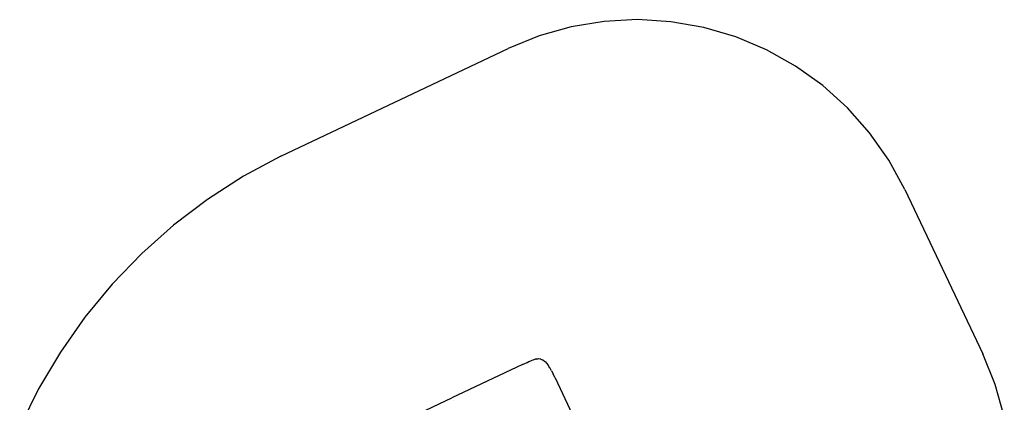
# Model space of a CAD drawing. Extents: x -4270 to 1267, y -3990 to 4981.
# Drawn here: x -3731 to 1231, y 3050 to 4981 of the extents above; entities that cross this region are included whole.
import ezdxf

# ---------------------------------------------------------------- set-up
doc = ezdxf.new("R2010")
doc.units = 0
doc.layers.get('0').update_dxf_attribs({"linetype": 'CONTINUOUS'})

# ---------------------------------------------------------------- blocks, each defined once
blk = doc.blocks.new('004401')
at = {"color": 3}
for p, q in [((-784.9, 4972.1), (-950.9, 4944.9)), ((-616.9, 4980.6), (-784.9, 4972.1)), ((-449, 4970.2), (-616.9, 4980.6)), ((-283.3, 4941), (-449, 4970.2)), ((-950.9, 4944.9), (-1112.8, 4899.3)), ((-122, 4893.5), (-283.3, 4941)), ((-1112.8, 4899.3), (-1268.6, 4835.9)), ((33, 4828.2), (-122, 4893.5)), ((-2414.1, 4292.5), (-1268.6, 4835.9)), ((179.8, 4746), (33, 4828.2)), ((316.4, 4647.8), (179.8, 4746)), ((441.2, 4535), (316.4, 4647.8)), ((552.5, 4408.9), (441.2, 4535)), ((649, 4271.2), (552.5, 4408.9)), ((-2414.1, 4292.5), (-2603.3, 4190.1)), ((729.5, 4123.5), (649, 4271.2)), ((-2603.3, 4190.1), (-2783.9, 4073.5)), ((729.5, 4123.5), (1122.4, 3295.3)), ((-2783.9, 4073.5), (-2955.1, 3943.3)), ((-2955.1, 3943.3), (-3115.8, 3800.3)), ((-3115.8, 3800.3), (-3265, 3645.4)), ((-3265, 3645.4), (-3401.8, 3479.5)), ((-3401.8, 3479.5), (-3525.5, 3303.6)), ((-3525.5, 3303.6), (-3635.3, 3118.7)), ((1185.8, 3139.5), (1122.4, 3295.3)), ((1231.4, 2977.6), (1185.8, 3139.5)), ((-3635.3, 3118.7), (-3730.5, 2925.9))]:
    blk.add_line(p, q, dxfattribs=at)
for p, q in [((-1196.5, 3240.9), (-1552.9, 3071.8)), ((-1196.5, 3240.9), (-1184.6, 3246.5)), ((-1184.6, 3246.5), (-1173.6, 3251.5)), ((-1173.6, 3251.5), (-1164.4, 3255.6)), ((-1164.4, 3255.6), (-1155, 3259.4)), ((-1150.7, 3261.1), (-1155, 3259.4)), ((-1150.7, 3261.1), (-1143.7, 3263.7)), ((-1143.7, 3263.7), (-1137.6, 3265.6)), ((-1137.6, 3265.6), (-1132.2, 3266.9)), ((-1128.5, 3267.5), (-1132.2, 3266.9)), ((-1128.5, 3267.5), (-1127.5, 3267.7)), ((-1123.7, 3268.3), (-1127.5, 3267.7)), ((-1123.7, 3268.3), (-1119.5, 3268.6)), ((-1115.6, 3268.5), (-1119.5, 3268.6)), ((-1108.2, 3267.9), (-1115.6, 3268.5)), ((-1104.4, 3267), (-1108.2, 3267.9)), ((-1104.4, 3267), (-1098, 3265)), ((-1094.5, 3263.3), (-1098, 3265)), ((-1088.8, 3260), (-1094.5, 3263.3)), ((-1088.8, 3260), (-1085.7, 3257.7)), ((-1085.7, 3257.7), (-1080.5, 3253.3)), ((-1080.5, 3253.3), (-1075.5, 3247.8)), ((-1075.5, 3247.8), (-1072.9, 3245)), ((-1068, 3238.6), (-1072.9, 3245)), ((-1063.2, 3231.4), (-1068, 3238.6)), ((-1058.2, 3223.2), (-1063.2, 3231.4)), ((-1313.6, 3184.9), (-1552.9, 3071.8)), ((-1057.8, 3222.5), (-1058.2, 3223.2)), ((-1050.1, 3209), (-1057.8, 3222.5)), ((-1050.1, 3209), (-1042, 3193.3)), ((-1033.3, 3175.7), (-1042, 3193.3)), ((-1033.3, 3175.7), (-1032.1, 3173.2)), ((-1747.3, 2980), (-1552.9, 3071.8)), ((-1545.8, 3061.2), (-1545.9, 3061.1)), ((-1545.7, 3061.2), (-1545.8, 3061.2))]:
    blk.add_line(p, q)
at = {"ltscale": 100}
blk.add_line((-1032.1, 3173.2), (-737.9, 2551.9), dxfattribs=at)

msp = doc.modelspace()

# ---------------------------------------------------------------- block references
at = {"ltscale": 100}
msp.add_blockref('004401', (0, 0), dxfattribs=at)

doc.saveas('drawing.dxf')
